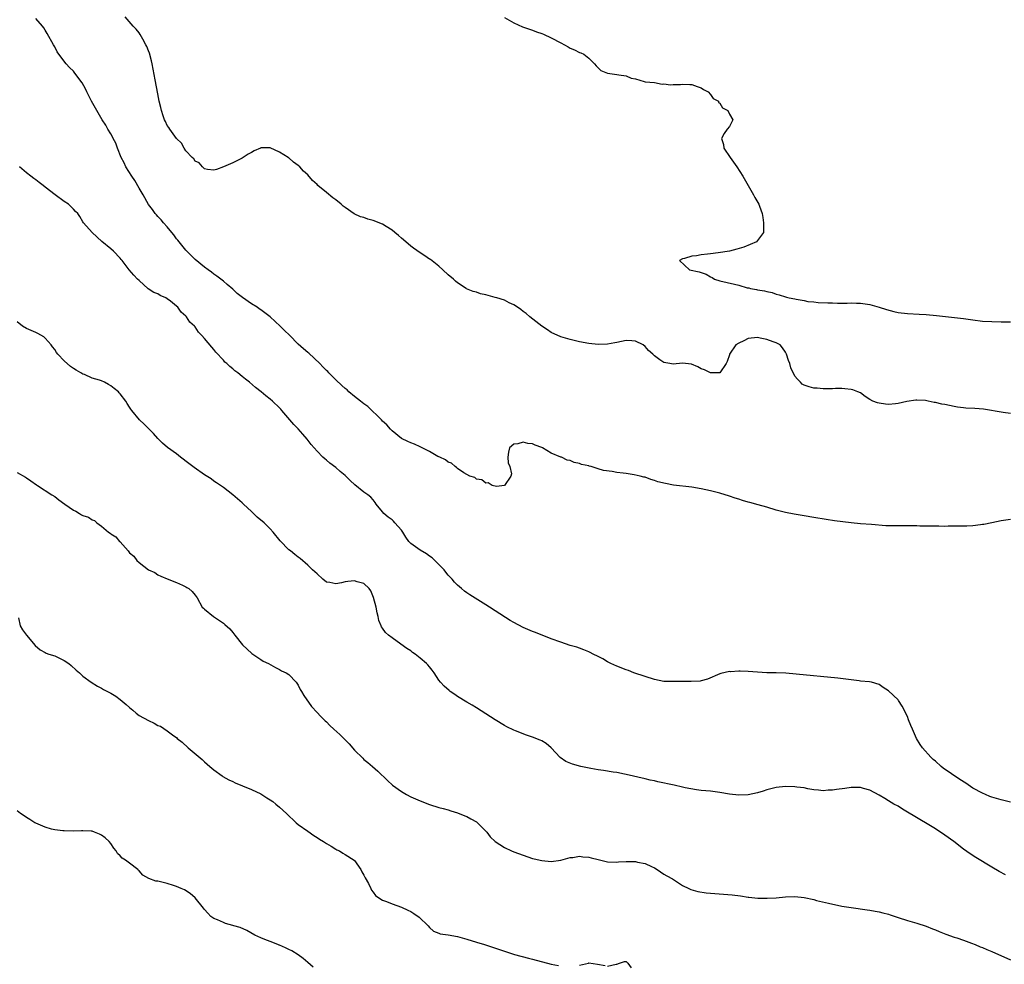
# Model space of a CAD drawing. Units: inches. Extents: x 2604000 to 2607000, y 1518000 to 1521000.
# Drawn here: x 2605026 to 2605236, y 1519797 to 1519998 of the extents above; entities that cross this region are included whole.
import ezdxf

# ---------------------------------------------------------------- set-up
doc = ezdxf.new("R2010")
doc.units = ezdxf.units.IN
doc.header["$MEASUREMENT"] = 0
doc.layers.add('LD26041518_10ft', color=82, linetype='Continuous')

msp = doc.modelspace()

# ---------------------------------------------------------------- linework, layer by layer
at = {"layer": 'LD26041518_10ft'}
for points, elevation in [([(2605237, 1519891.72), (2605235.52, 1519891.52), (2605235, 1519891.43), (2605233, 1519891.04), (2605231.33, 1519890.67), (2605231, 1519890.63), (2605230.61, 1519890.61), (2605229, 1519890.39), (2605227.69, 1519890.31), (2605227, 1519890.29), (2605225.7, 1519890.3), (2605225, 1519890.27), (2605223.71, 1519890.29), (2605223, 1519890.26), (2605221.72, 1519890.28), (2605221, 1519890.27), (2605217.67, 1519890.33), (2605217, 1519890.36), (2605215.65, 1519890.35), (2605215, 1519890.37), (2605213, 1519890.34), (2605211, 1519890.36), (2605210.39, 1519890.39), (2605207.37, 1519890.63), (2605205, 1519890.79), (2605203, 1519890.98), (2605199.45, 1519891.45), (2605197.7, 1519891.7), (2605195, 1519892.18), (2605193, 1519892.5), (2605190.83, 1519892.83), (2605189, 1519893.19), (2605187, 1519893.73), (2605185, 1519894.33), (2605183.13, 1519894.87), (2605181.34, 1519895.34), (2605181, 1519895.44), (2605179.78, 1519895.78), (2605179, 1519896.04), (2605178.26, 1519896.26), (2605177, 1519896.71), (2605175, 1519897.33), (2605173, 1519897.84), (2605171, 1519898.26), (2605169, 1519898.6), (2605165.08, 1519899.08), (2605163.37, 1519899.37), (2605161.77, 1519899.77), (2605161, 1519900.05), (2605160.25, 1519900.25), (2605159, 1519900.72), (2605158.76, 1519900.76), (2605157.96, 1519901), (2605156.72, 1519901.28), (2605155, 1519901.52), (2605154.36, 1519901.64), (2605153, 1519901.77), (2605152.01, 1519901.99), (2605150.15, 1519902.15), (2605149, 1519902.55), (2605147.54, 1519903), (2605147.09, 1519903.09), (2605147, 1519903.14), (2605145.44, 1519903.44), (2605145, 1519903.7), (2605143.85, 1519903.85), (2605143, 1519904.31), (2605142.38, 1519904.38), (2605141.16, 1519905), (2605141, 1519905.05), (2605139, 1519905.85), (2605137.13, 1519907), (2605137, 1519907.06), (2605135.59, 1519907.59), (2605135, 1519907.85), (2605133.96, 1519907.96), (2605133, 1519908.25), (2605131.86, 1519907.86), (2605131, 1519907.79), (2605130.09, 1519907), (2605129.88, 1519906.12), (2605129.73, 1519905), (2605129.8, 1519903.8), (2605130.14, 1519903), (2605130.5, 1519901.5), (2605130.39, 1519901), (2605129.01, 1519899), (2605127.27, 1519898.73), (2605126.38, 1519899), (2605125.52, 1519899.52), (2605125, 1519899.44), (2605124.19, 1519900.19), (2605123, 1519900.32), (2605122.65, 1519900.65), (2605121.59, 1519901), (2605121, 1519901.29), (2605120.32, 1519901.68), (2605119, 1519902.61), (2605118.8, 1519902.8), (2605118.46, 1519903), (2605117.73, 1519903.73), (2605117, 1519903.98), (2605116.42, 1519904.42), (2605115.18, 1519905), (2605114.81, 1519905.19), (2605113, 1519906.22), (2605111.43, 1519907), (2605111.17, 1519907.17), (2605111, 1519907.2), (2605109.83, 1519907.83), (2605109, 1519908.06), (2605108.39, 1519908.39), (2605107, 1519909.04), (2605105, 1519910.66), (2605104.67, 1519911), (2605103.92, 1519911.92), (2605103, 1519912.73), (2605102.75, 1519913), (2605099.83, 1519915.83), (2605099, 1519916.39), (2605098.26, 1519917), (2605097, 1519917.98), (2605095.79, 1519919), (2605095.4, 1519919.4), (2605095, 1519919.69), (2605094.31, 1519920.31), (2605093, 1519921.54), (2605092.86, 1519921.67), (2605091.53, 1519923), (2605091.28, 1519923.28), (2605091, 1519923.52), (2605090.27, 1519924.27), (2605089.58, 1519925), (2605087.22, 1519927.22), (2605087, 1519927.37), (2605086.11, 1519928.11), (2605085, 1519929.17), (2605083.09, 1519931.09), (2605082.05, 1519932.05), (2605081.14, 1519933), (2605079, 1519934.95), (2605077.83, 1519935.83), (2605077, 1519936.48), (2605076.68, 1519936.68), (2605076.22, 1519937), (2605075, 1519937.74), (2605073.07, 1519939.07), (2605071.94, 1519939.94), (2605071, 1519940.86), (2605069.84, 1519941.84), (2605069, 1519942.58), (2605067.63, 1519943.63), (2605067, 1519944.1), (2605066.5, 1519944.5), (2605065.79, 1519945), (2605065, 1519945.59), (2605063, 1519947.23), (2605061, 1519949.21), (2605059.31, 1519951.31), (2605059, 1519951.65), (2605058.44, 1519952.44), (2605057.98, 1519953), (2605057, 1519954.17), (2605056.26, 1519955), (2605055.7, 1519955.7), (2605055, 1519956.42), (2605054.73, 1519956.73), (2605054.48, 1519957), (2605053.85, 1519957.85), (2605053, 1519958.93), (2605051.86, 1519961), (2605051, 1519962.46), (2605050.1, 1519964.1), (2605049.47, 1519965), (2605048.21, 1519967), (2605047.83, 1519967.83), (2605047.22, 1519969), (2605046.44, 1519971), (2605046.06, 1519972.05), (2605045.52, 1519973), (2605045.37, 1519973.37), (2605045, 1519974.01), (2605044.37, 1519975), (2605043.89, 1519975.89), (2605043.16, 1519977), (2605041.99, 1519979), (2605040.89, 1519981), (2605039.88, 1519983), (2605039.6, 1519983.6), (2605038.89, 1519984.89), (2605037.32, 1519987), (2605037, 1519987.37), (2605036.18, 1519988.18), (2605035.46, 1519989), (2605033.86, 1519991), (2605033.52, 1519991.52), (2605033, 1519992.6), (2605032.75, 1519993), (2605031.43, 1519995.43), (2605031, 1519996.18), (2605030.66, 1519996.66), (2605030.39, 1519997), (2605029, 1519998.63)], 7880), ([(2605237, 1519914.37), (2605235.45, 1519914.55), (2605231.27, 1519915.27), (2605229.41, 1519915.41), (2605227.5, 1519915.5), (2605227, 1519915.54), (2605225.72, 1519915.72), (2605225, 1519915.84), (2605223, 1519916.27), (2605222.35, 1519916.35), (2605221, 1519916.7), (2605220.71, 1519916.71), (2605219.47, 1519917), (2605218.9, 1519917.1), (2605217, 1519917.2), (2605216.82, 1519917.18), (2605214.9, 1519916.9), (2605213, 1519916.48), (2605212.44, 1519916.44), (2605211, 1519916.29), (2605210.36, 1519916.36), (2605209, 1519916.54), (2605208.63, 1519916.63), (2605207.65, 1519917), (2605207, 1519917.36), (2605205.99, 1519917.99), (2605205, 1519918.76), (2605204.45, 1519919), (2605203.37, 1519919.37), (2605203, 1519919.47), (2605201.63, 1519919.63), (2605201, 1519919.65), (2605199.65, 1519919.65), (2605199, 1519919.62), (2605197.63, 1519919.63), (2605197, 1519919.6), (2605195.72, 1519919.72), (2605195, 1519919.77), (2605194.02, 1519920.02), (2605193, 1519920.37), (2605192.58, 1519920.58), (2605192.16, 1519921), (2605191.56, 1519921.67), (2605191, 1519922.3), (2605190.11, 1519924.11), (2605189.89, 1519925), (2605189.63, 1519925.63), (2605189.23, 1519927), (2605189, 1519927.43), (2605188.37, 1519928.37), (2605187.82, 1519929), (2605187, 1519929.43), (2605186.36, 1519929.64), (2605185, 1519930.12), (2605183.56, 1519930.44), (2605183, 1519930.55), (2605181, 1519930.32), (2605180.13, 1519929.87), (2605179, 1519929.34), (2605178.42, 1519929), (2605177.03, 1519927), (2605177, 1519926.89), (2605176.53, 1519925.47), (2605176.32, 1519925), (2605175, 1519923.01), (2605173.01, 1519922.99), (2605171.68, 1519923.68), (2605171, 1519923.9), (2605170.31, 1519924.31), (2605168.9, 1519924.9), (2605167, 1519925.07), (2605165, 1519924.86), (2605164.33, 1519925), (2605163, 1519925.23), (2605162.17, 1519925.83), (2605161, 1519926.62), (2605160.67, 1519927), (2605159.78, 1519927.78), (2605159, 1519928.67), (2605158.61, 1519929), (2605157, 1519929.8), (2605156.18, 1519929.82), (2605155, 1519929.92), (2605153, 1519929.51), (2605152.56, 1519929.44), (2605151, 1519929.12), (2605149, 1519929.09), (2605147, 1519929.31), (2605145, 1519929.65), (2605143, 1519930.1), (2605141, 1519930.71), (2605139, 1519931.64), (2605138.17, 1519932.17), (2605137, 1519932.96), (2605134.4, 1519935), (2605133.66, 1519935.66), (2605133, 1519936.13), (2605132.52, 1519936.52), (2605131.78, 1519937), (2605131, 1519937.54), (2605130.01, 1519937.99), (2605129, 1519938.51), (2605127.35, 1519939), (2605127, 1519939.12), (2605125.52, 1519939.52), (2605125, 1519939.68), (2605123.9, 1519939.9), (2605123, 1519940.21), (2605122.35, 1519940.35), (2605120.93, 1519940.93), (2605120.83, 1519941), (2605119, 1519942.22), (2605118.57, 1519942.57), (2605118.11, 1519943), (2605117, 1519943.92), (2605115.87, 1519945), (2605115, 1519945.75), (2605113.19, 1519947.19), (2605113, 1519947.31), (2605112.01, 1519948.01), (2605111, 1519948.62), (2605109.62, 1519949.62), (2605109, 1519950.04), (2605107.42, 1519951.42), (2605107, 1519951.74), (2605106.36, 1519952.36), (2605105.6, 1519953), (2605105, 1519953.47), (2605103.77, 1519954.23), (2605103, 1519954.73), (2605101, 1519955.53), (2605099.83, 1519955.83), (2605099, 1519956.14), (2605098.31, 1519956.3), (2605096.95, 1519956.95), (2605095, 1519958.32), (2605094.61, 1519958.61), (2605094.17, 1519959), (2605093, 1519959.93), (2605092.36, 1519960.36), (2605091, 1519961.48), (2605089.2, 1519963), (2605089, 1519963.21), (2605088.04, 1519964.04), (2605087, 1519965.27), (2605086.08, 1519966.08), (2605085.3, 1519967), (2605085, 1519967.29), (2605083.96, 1519967.96), (2605083, 1519968.88), (2605082.91, 1519968.91), (2605082.82, 1519969), (2605081, 1519970.13), (2605079, 1519971.03), (2605077, 1519971.03), (2605076.91, 1519971), (2605075.58, 1519970.42), (2605075, 1519970.05), (2605074.33, 1519969.67), (2605073.22, 1519969), (2605073, 1519968.85), (2605071, 1519967.85), (2605069, 1519966.96), (2605067.57, 1519966.43), (2605067, 1519966.27), (2605065.61, 1519966.39), (2605065, 1519966.58), (2605064.58, 1519967), (2605063.83, 1519967.84), (2605063, 1519968.17), (2605062.7, 1519968.7), (2605062.36, 1519969), (2605061, 1519970.4), (2605060.62, 1519971), (2605060.05, 1519972.05), (2605059, 1519973), (2605057.59, 1519975), (2605057.39, 1519975.39), (2605057, 1519975.82), (2605056.63, 1519976.63), (2605056.44, 1519977), (2605056.15, 1519977.85), (2605055.8, 1519979), (2605055.67, 1519979.67), (2605055.33, 1519981), (2605055, 1519982.55), (2605054.45, 1519985.55), (2605053.78, 1519989), (2605053.64, 1519989.64), (2605053.21, 1519991.21), (2605053, 1519991.74), (2605052.66, 1519992.66), (2605052.49, 1519993), (2605051.8, 1519994.2), (2605051.26, 1519995.26), (2605051, 1519995.56), (2605050.37, 1519996.37), (2605049.77, 1519997), (2605048.02, 1519999)], 7870), ([(2605129, 1519998.88), (2605131, 1519997.69), (2605132.86, 1519996.86), (2605134.33, 1519996.33), (2605135, 1519996.15), (2605135.83, 1519995.83), (2605137, 1519995.46), (2605137.32, 1519995.32), (2605139, 1519994.54), (2605141, 1519993.43), (2605141.84, 1519993), (2605142.57, 1519992.57), (2605143, 1519992.33), (2605143.94, 1519991.94), (2605145, 1519991.41), (2605145.32, 1519991.32), (2605145.92, 1519991), (2605147, 1519990.17), (2605148.25, 1519989), (2605148.56, 1519988.56), (2605149.55, 1519987.55), (2605151, 1519987), (2605153, 1519986.7), (2605153.4, 1519986.6), (2605155, 1519986.38), (2605156.06, 1519985.94), (2605157, 1519985.77), (2605158.79, 1519985.21), (2605159, 1519985.16), (2605161, 1519984.98), (2605162.65, 1519984.65), (2605163, 1519984.71), (2605164.46, 1519984.46), (2605165, 1519984.54), (2605166.55, 1519984.55), (2605167, 1519984.62), (2605168.58, 1519984.58), (2605169, 1519984.59), (2605170.12, 1519984.12), (2605171, 1519983.88), (2605171.49, 1519983.49), (2605172.51, 1519983), (2605173, 1519982.41), (2605173.56, 1519981.56), (2605174.69, 1519981), (2605174.71, 1519980.71), (2605175, 1519980.55), (2605175.57, 1519979.57), (2605176.7, 1519979), (2605177, 1519978.2), (2605177.74, 1519977), (2605177, 1519975.57), (2605176.56, 1519975), (2605175.91, 1519974.09), (2605175.33, 1519973), (2605175.73, 1519971.73), (2605175.84, 1519971), (2605177.15, 1519969), (2605178.61, 1519967), (2605179.87, 1519965), (2605182.19, 1519961), (2605182.46, 1519960.46), (2605183.28, 1519959), (2605183.41, 1519958.59), (2605183.98, 1519957), (2605184.16, 1519956.16), (2605184.3, 1519955), (2605184.31, 1519953.69), (2605184.27, 1519953), (2605183, 1519951.23), (2605182.81, 1519951), (2605180.13, 1519949.87), (2605178.62, 1519949.38), (2605177, 1519948.98), (2605174.62, 1519948.62), (2605173, 1519948.43), (2605172.32, 1519948.33), (2605171, 1519948.19), (2605170.01, 1519948.01), (2605169, 1519947.89), (2605167.42, 1519947.42), (2605167, 1519947.33), (2605166.37, 1519947), (2605168.52, 1519945), (2605170.57, 1519944.57), (2605171, 1519944.4), (2605172.09, 1519944.09), (2605173, 1519943.49), (2605173.37, 1519943.37), (2605173.82, 1519943), (2605175, 1519942.64), (2605178.09, 1519941.91), (2605179, 1519941.72), (2605180.81, 1519941.19), (2605181.13, 1519941.13), (2605181.51, 1519941), (2605182.82, 1519940.82), (2605183, 1519940.77), (2605184.54, 1519940.54), (2605185, 1519940.37), (2605186.14, 1519940.14), (2605187, 1519939.81), (2605187.65, 1519939.66), (2605189, 1519939.23), (2605189.19, 1519939.19), (2605189.8, 1519939), (2605191, 1519938.81), (2605191.27, 1519938.73), (2605193, 1519938.44), (2605193.72, 1519938.28), (2605195, 1519938.14), (2605195.94, 1519938.06), (2605198.05, 1519937.95), (2605199, 1519937.95), (2605200.12, 1519937.88), (2605201, 1519937.92), (2605202.12, 1519937.88), (2605203, 1519937.93), (2605204.12, 1519937.88), (2605205, 1519937.89), (2605207, 1519937.64), (2605208.95, 1519937.05), (2605210.52, 1519936.52), (2605212.11, 1519936.11), (2605213, 1519935.93), (2605215, 1519935.69), (2605217.55, 1519935.55), (2605219, 1519935.45), (2605221.24, 1519935.24), (2605227, 1519934.6), (2605227.48, 1519934.52), (2605229, 1519934.32), (2605231, 1519934.06), (2605233, 1519933.96), (2605235, 1519933.94), (2605237, 1519933.88)], 7860), ([(2605237, 1519831.41), (2605235, 1519831.9), (2605233, 1519832.44), (2605232.59, 1519832.59), (2605231.69, 1519833), (2605231, 1519833.28), (2605229, 1519834.41), (2605227.45, 1519835.45), (2605226.2, 1519836.2), (2605222.63, 1519838.63), (2605222.24, 1519839), (2605221, 1519840.12), (2605220.51, 1519840.51), (2605220.04, 1519841), (2605218.22, 1519843), (2605217.72, 1519843.72), (2605216.97, 1519844.97), (2605216.06, 1519847), (2605215.75, 1519847.75), (2605215.27, 1519849), (2605215, 1519849.67), (2605213.87, 1519851.87), (2605213.1, 1519853.1), (2605213, 1519853.23), (2605211, 1519855.16), (2605209.84, 1519855.84), (2605209, 1519856.49), (2605207.37, 1519857), (2605206.9, 1519857.1), (2605205, 1519857.25), (2605204.69, 1519857.31), (2605203, 1519857.47), (2605202.42, 1519857.58), (2605200.15, 1519857.85), (2605191.28, 1519858.72), (2605189.09, 1519858.91), (2605187.03, 1519858.97), (2605185.01, 1519858.99), (2605183, 1519859.11), (2605181, 1519859.27), (2605179.33, 1519859.33), (2605179, 1519859.36), (2605177.24, 1519859.24), (2605177, 1519859.25), (2605175.17, 1519858.82), (2605175, 1519858.76), (2605172.35, 1519857.65), (2605171, 1519857.26), (2605170.78, 1519857.22), (2605168.88, 1519857.12), (2605167, 1519857.18), (2605165, 1519857.15), (2605163, 1519857.18), (2605161, 1519857.54), (2605159, 1519858.18), (2605156.65, 1519859), (2605155.46, 1519859.46), (2605155, 1519859.62), (2605153, 1519860.41), (2605151.68, 1519861), (2605151, 1519861.37), (2605149.97, 1519861.97), (2605149, 1519862.47), (2605147.91, 1519863), (2605147.33, 1519863.33), (2605147, 1519863.46), (2605145.94, 1519863.94), (2605145, 1519864.24), (2605144.44, 1519864.44), (2605143, 1519864.86), (2605141, 1519865.51), (2605139, 1519866.25), (2605135.62, 1519867.62), (2605135, 1519867.85), (2605133, 1519868.7), (2605131, 1519869.71), (2605130.2, 1519870.2), (2605127, 1519872.2), (2605125.78, 1519873), (2605125, 1519873.48), (2605121.63, 1519875.63), (2605121, 1519876.09), (2605120.46, 1519876.46), (2605119.86, 1519877), (2605119, 1519877.73), (2605118.35, 1519878.35), (2605117.82, 1519879), (2605117, 1519879.85), (2605116.49, 1519880.49), (2605116.11, 1519881), (2605115, 1519882.12), (2605114.17, 1519883), (2605113.56, 1519883.56), (2605113, 1519883.87), (2605112.38, 1519884.38), (2605111, 1519885.15), (2605109, 1519886.6), (2605108.61, 1519887), (2605107.96, 1519887.96), (2605107.32, 1519889), (2605107, 1519889.44), (2605105.64, 1519891), (2605105.33, 1519891.33), (2605105, 1519891.62), (2605104.19, 1519892.19), (2605103.27, 1519893), (2605103, 1519893.37), (2605101.64, 1519895), (2605101.38, 1519895.38), (2605101, 1519895.89), (2605100.49, 1519896.49), (2605099.82, 1519897), (2605099, 1519897.58), (2605097.09, 1519899.09), (2605096.05, 1519900.05), (2605095, 1519901.1), (2605093.96, 1519901.96), (2605093, 1519902.81), (2605091.74, 1519903.74), (2605091, 1519904.38), (2605090.65, 1519904.65), (2605090.26, 1519905), (2605089, 1519906.3), (2605088.38, 1519907), (2605087.76, 1519907.76), (2605086.88, 1519908.88), (2605085.94, 1519909.94), (2605085, 1519911.04), (2605084.02, 1519912.02), (2605081.46, 1519915), (2605081.24, 1519915.24), (2605081, 1519915.53), (2605079.48, 1519917), (2605079, 1519917.41), (2605078.1, 1519918.1), (2605077.04, 1519919), (2605075.89, 1519919.89), (2605074.56, 1519921), (2605073.7, 1519921.67), (2605073, 1519922.22), (2605072.09, 1519923), (2605071.47, 1519923.47), (2605071, 1519923.87), (2605070.37, 1519924.37), (2605069.73, 1519925), (2605069.33, 1519925.33), (2605069, 1519925.72), (2605067.41, 1519927.41), (2605067, 1519928.02), (2605066.52, 1519928.52), (2605065, 1519930.37), (2605064.44, 1519931), (2605063.69, 1519931.69), (2605063, 1519932.82), (2605062.85, 1519933), (2605061.86, 1519933.86), (2605061.11, 1519935), (2605061.05, 1519935.05), (2605061, 1519935.11), (2605059.99, 1519935.99), (2605059.31, 1519937), (2605059, 1519937.27), (2605057.7, 1519938.3), (2605057, 1519938.83), (2605056.7, 1519939), (2605055.5, 1519939.5), (2605055, 1519939.88), (2605054.19, 1519940.18), (2605052.98, 1519940.98), (2605051, 1519942.71), (2605050.69, 1519943), (2605049.87, 1519943.87), (2605048.89, 1519945), (2605047.38, 1519947), (2605047.2, 1519947.2), (2605047, 1519947.46), (2605045.58, 1519949), (2605045, 1519949.5), (2605043.06, 1519951.06), (2605041.01, 1519953), (2605039.18, 1519955), (2605039, 1519955.26), (2605038.36, 1519956.36), (2605037.92, 1519957), (2605037.48, 1519957.48), (2605037, 1519957.93), (2605035.95, 1519959), (2605035, 1519959.61), (2605033.1, 1519961), (2605031, 1519962.68), (2605030.54, 1519963), (2605029.66, 1519963.66), (2605029, 1519964.2), (2605028.52, 1519964.52), (2605027.92, 1519965), (2605027, 1519965.67), (2605025.46, 1519967)], 7890), ([(2605235.91, 1519815.91), (2605234.59, 1519816.59), (2605233, 1519817.5), (2605229.59, 1519819.59), (2605228.38, 1519820.38), (2605227, 1519821.38), (2605224.89, 1519823), (2605223, 1519824.37), (2605221, 1519825.69), (2605219.22, 1519826.78), (2605217.67, 1519827.67), (2605213.93, 1519829.93), (2605213, 1519830.51), (2605212.14, 1519831), (2605211, 1519831.7), (2605210.17, 1519832.16), (2605209, 1519832.88), (2605207, 1519833.93), (2605205.67, 1519834.33), (2605205, 1519834.51), (2605203, 1519834.52), (2605201.67, 1519834.33), (2605199.9, 1519834.1), (2605199, 1519833.95), (2605198.07, 1519833.93), (2605197, 1519833.84), (2605196.05, 1519833.95), (2605195, 1519834.05), (2605193.73, 1519834.27), (2605193, 1519834.42), (2605191.39, 1519834.61), (2605191, 1519834.67), (2605189, 1519834.72), (2605187, 1519834.49), (2605185, 1519834), (2605184.23, 1519833.77), (2605183, 1519833.42), (2605181, 1519832.97), (2605179, 1519832.86), (2605177, 1519833.08), (2605175, 1519833.46), (2605174.45, 1519833.55), (2605173, 1519833.73), (2605171, 1519833.89), (2605170, 1519834), (2605167.55, 1519834.45), (2605167, 1519834.6), (2605165.24, 1519835), (2605161.74, 1519835.74), (2605161, 1519835.92), (2605160.11, 1519836.11), (2605159, 1519836.39), (2605155, 1519837.32), (2605154.63, 1519837.37), (2605153, 1519837.7), (2605152.2, 1519837.8), (2605150.13, 1519838.13), (2605149, 1519838.26), (2605147.45, 1519838.55), (2605145.33, 1519839), (2605143.49, 1519839.49), (2605142.08, 1519840.08), (2605140.92, 1519840.92), (2605139, 1519843), (2605137.91, 1519843.91), (2605137, 1519844.46), (2605136.63, 1519844.63), (2605135, 1519845.29), (2605133.69, 1519845.69), (2605131.39, 1519846.61), (2605131, 1519846.75), (2605129.49, 1519847.49), (2605129, 1519847.75), (2605127, 1519848.95), (2605125, 1519850.24), (2605123, 1519851.51), (2605122.1, 1519852.1), (2605121, 1519852.74), (2605119, 1519853.98), (2605118.4, 1519854.4), (2605117.44, 1519855), (2605117.19, 1519855.19), (2605116.16, 1519856.16), (2605115.32, 1519857), (2605115, 1519857.45), (2605113.98, 1519859), (2605113.57, 1519859.57), (2605113, 1519860.26), (2605112.68, 1519860.68), (2605112.39, 1519861), (2605111, 1519862.16), (2605109.94, 1519863), (2605109.37, 1519863.37), (2605109, 1519863.66), (2605108.17, 1519864.17), (2605106.92, 1519865.08), (2605105, 1519866.43), (2605104.27, 1519867), (2605103.62, 1519867.62), (2605103, 1519868.55), (2605102.79, 1519868.79), (2605102.69, 1519869), (2605102.2, 1519870.2), (2605102.03, 1519871), (2605101.82, 1519871.82), (2605101.61, 1519873), (2605101.08, 1519875.08), (2605100.5, 1519876.5), (2605100.15, 1519877), (2605099, 1519878.05), (2605097.57, 1519878.43), (2605097, 1519878.65), (2605095.54, 1519878.46), (2605095, 1519878.4), (2605094.19, 1519878.19), (2605093, 1519877.97), (2605091.7, 1519878.3), (2605091, 1519878.38), (2605090.21, 1519879), (2605089, 1519880.09), (2605088.56, 1519880.56), (2605088.05, 1519881), (2605087, 1519881.96), (2605085.38, 1519883.38), (2605085, 1519883.67), (2605084.28, 1519884.28), (2605083.34, 1519885), (2605083, 1519885.28), (2605081.15, 1519887.15), (2605079.66, 1519889), (2605079, 1519889.73), (2605077.69, 1519891), (2605076.24, 1519892.23), (2605075, 1519893.43), (2605073.31, 1519895), (2605073, 1519895.31), (2605071, 1519896.98), (2605069, 1519898.52), (2605067.56, 1519899.56), (2605067, 1519899.91), (2605066.38, 1519900.38), (2605065, 1519901.27), (2605062.79, 1519902.79), (2605061.67, 1519903.67), (2605059.87, 1519905), (2605059, 1519905.7), (2605057.08, 1519907.08), (2605056.01, 1519908.01), (2605055, 1519909.01), (2605054.09, 1519910.09), (2605053, 1519911.15), (2605052.1, 1519912.1), (2605051.08, 1519913), (2605049.45, 1519915), (2605049.26, 1519915.26), (2605049, 1519915.68), (2605048.47, 1519916.47), (2605048.18, 1519917), (2605047, 1519918.51), (2605046.77, 1519918.77), (2605046.59, 1519919), (2605045.69, 1519919.69), (2605045, 1519920.26), (2605044.5, 1519920.5), (2605043.64, 1519921), (2605043, 1519921.28), (2605042.54, 1519921.46), (2605041.79, 1519921.67), (2605041, 1519921.9), (2605039.35, 1519922.65), (2605039, 1519922.76), (2605038.61, 1519923), (2605037.56, 1519923.56), (2605037, 1519923.98), (2605036.38, 1519924.37), (2605035, 1519925.58), (2605033.71, 1519927), (2605033.39, 1519927.39), (2605033, 1519928.02), (2605032.56, 1519928.56), (2605032.22, 1519929), (2605031, 1519930.44), (2605030.67, 1519930.67), (2605029.42, 1519931.42), (2605029, 1519931.64), (2605027, 1519932.48), (2605026.14, 1519933), (2605025, 1519933.89)], 7900), ([(2605025, 1519901.78), (2605026.76, 1519900.76), (2605027, 1519900.61), (2605027.94, 1519899.94), (2605029.14, 1519899.14), (2605029.37, 1519899), (2605032.37, 1519897), (2605033, 1519896.61), (2605033.91, 1519895.91), (2605035.16, 1519895), (2605037, 1519893.72), (2605037.5, 1519893.5), (2605038.28, 1519893), (2605038.75, 1519892.75), (2605039, 1519892.58), (2605040.24, 1519892.24), (2605041, 1519891.63), (2605041.5, 1519891.5), (2605041.98, 1519891), (2605043, 1519890.28), (2605044.5, 1519889), (2605044.82, 1519888.82), (2605045, 1519888.64), (2605046.05, 1519888.05), (2605046.87, 1519887), (2605046.95, 1519886.95), (2605048.68, 1519885), (2605048.85, 1519884.85), (2605049, 1519884.62), (2605049.9, 1519883.9), (2605050.51, 1519883), (2605051, 1519882.54), (2605053, 1519880.96), (2605054.4, 1519880.4), (2605055, 1519879.94), (2605055.66, 1519879.66), (2605057.03, 1519879.03), (2605059, 1519878.26), (2605060.3, 1519877.7), (2605061, 1519877.35), (2605061.2, 1519877.2), (2605061.66, 1519877), (2605062.34, 1519876.34), (2605063, 1519875.57), (2605063.38, 1519875), (2605064.49, 1519873), (2605064.78, 1519872.78), (2605065, 1519872.55), (2605066.88, 1519871), (2605069, 1519869.59), (2605069.31, 1519869.31), (2605070.38, 1519868.38), (2605071, 1519867.6), (2605071.43, 1519867), (2605073.09, 1519865), (2605074.06, 1519864.06), (2605075.11, 1519863.11), (2605077, 1519861.85), (2605077.52, 1519861.52), (2605078.61, 1519861), (2605080.11, 1519860.11), (2605081, 1519859.72), (2605081.43, 1519859.43), (2605082.42, 1519859), (2605083, 1519858.62), (2605084.52, 1519857), (2605085, 1519856.34), (2605085.42, 1519855.42), (2605085.7, 1519855), (2605086.15, 1519854.15), (2605087.8, 1519851.8), (2605089, 1519850.53), (2605089.72, 1519849.72), (2605090.5, 1519849), (2605090.74, 1519848.74), (2605091, 1519848.51), (2605091.75, 1519847.75), (2605092.61, 1519847), (2605093.85, 1519845.85), (2605094.85, 1519844.85), (2605095, 1519844.68), (2605095.83, 1519843.83), (2605097, 1519842.52), (2605098.76, 1519840.76), (2605099, 1519840.53), (2605099.83, 1519839.83), (2605100.86, 1519839), (2605102, 1519838), (2605104.03, 1519836.03), (2605105.13, 1519835), (2605107, 1519833.65), (2605108.12, 1519833), (2605109, 1519832.54), (2605111, 1519831.65), (2605113, 1519830.93), (2605115, 1519830.29), (2605115.94, 1519830.06), (2605117, 1519829.75), (2605117.55, 1519829.55), (2605119, 1519829.15), (2605120.51, 1519828.51), (2605121, 1519828.35), (2605121.83, 1519827.83), (2605123, 1519827.2), (2605123.24, 1519827), (2605125.22, 1519825), (2605125.96, 1519823.96), (2605127.02, 1519823.02), (2605129, 1519821.72), (2605130.51, 1519821), (2605131, 1519820.8), (2605133, 1519820.05), (2605135, 1519819.4), (2605135.31, 1519819.31), (2605137, 1519818.92), (2605139, 1519818.74), (2605141, 1519818.99), (2605143, 1519819.56), (2605143.58, 1519819.58), (2605145, 1519819.85), (2605145.71, 1519819.71), (2605147, 1519819.66), (2605147.51, 1519819.51), (2605149, 1519819.15), (2605151, 1519818.69), (2605153, 1519818.61), (2605153.36, 1519818.64), (2605155, 1519818.73), (2605157, 1519818.7), (2605157.4, 1519818.6), (2605159, 1519818.31), (2605160.37, 1519817.63), (2605161, 1519817.37), (2605161.62, 1519817), (2605163, 1519816.05), (2605163.66, 1519815.66), (2605164.86, 1519815), (2605166.15, 1519814.15), (2605167, 1519813.63), (2605168.32, 1519813), (2605168.75, 1519812.75), (2605170.3, 1519812.3), (2605172.07, 1519812.07), (2605177.59, 1519811.59), (2605179.39, 1519811.39), (2605181, 1519811.15), (2605181.15, 1519811.15), (2605183.07, 1519810.93), (2605185.11, 1519810.89), (2605187, 1519811), (2605189, 1519811.18), (2605191, 1519811.24), (2605193, 1519811.03), (2605195, 1519810.59), (2605195.57, 1519810.43), (2605198.19, 1519809.81), (2605201, 1519809.23), (2605203, 1519808.88), (2605206.4, 1519808.4), (2605207, 1519808.34), (2605208.11, 1519808.11), (2605209, 1519807.99), (2605209.77, 1519807.77), (2605211, 1519807.46), (2605211.35, 1519807.35), (2605213, 1519806.79), (2605215, 1519806.14), (2605217, 1519805.55), (2605219, 1519804.9), (2605220.36, 1519804.36), (2605221, 1519804.12), (2605221.78, 1519803.78), (2605223.22, 1519803.22), (2605225, 1519802.6), (2605225.59, 1519802.41), (2605227, 1519801.93), (2605228.67, 1519801.33), (2605229.47, 1519801), (2605230.53, 1519800.53), (2605231, 1519800.37), (2605231.94, 1519799.93), (2605233, 1519799.53), (2605237, 1519797.74)], 7910), ([(2605025.25, 1519870.75), (2605025.67, 1519869), (2605026.15, 1519868.15), (2605027.01, 1519867.01), (2605028.83, 1519864.83), (2605029.88, 1519863.88), (2605031, 1519863.34), (2605031.21, 1519863.21), (2605031.79, 1519863), (2605033, 1519862.59), (2605035, 1519861.65), (2605036, 1519861), (2605036.54, 1519860.54), (2605037.57, 1519859.57), (2605038.29, 1519859), (2605039, 1519858.26), (2605040.77, 1519857), (2605042.14, 1519856.14), (2605043, 1519855.75), (2605043.44, 1519855.44), (2605044.25, 1519855), (2605045, 1519854.65), (2605046.02, 1519854.02), (2605047, 1519853.34), (2605048.26, 1519852.26), (2605049, 1519851.57), (2605049.68, 1519851), (2605050.37, 1519850.37), (2605051, 1519849.92), (2605053, 1519848.82), (2605054.27, 1519848.27), (2605055, 1519847.79), (2605055.58, 1519847.58), (2605057, 1519846.64), (2605058.46, 1519845.54), (2605059, 1519845.17), (2605059.17, 1519845), (2605060.22, 1519844.22), (2605061.47, 1519843), (2605064.47, 1519840.47), (2605065, 1519839.97), (2605066.13, 1519839), (2605067, 1519838.31), (2605068.73, 1519837), (2605068.89, 1519836.89), (2605070.16, 1519836.16), (2605071, 1519835.79), (2605071.53, 1519835.53), (2605073.11, 1519834.89), (2605075, 1519834.1), (2605077, 1519833.15), (2605077.25, 1519833), (2605078.29, 1519832.29), (2605079, 1519831.89), (2605079.53, 1519831.53), (2605080.22, 1519831), (2605081, 1519830.36), (2605082.46, 1519829), (2605084.55, 1519827), (2605085, 1519826.63), (2605087, 1519825.17), (2605088.3, 1519824.3), (2605089, 1519823.88), (2605089.52, 1519823.52), (2605090.38, 1519823), (2605091, 1519822.58), (2605092, 1519822), (2605093, 1519821.38), (2605093.24, 1519821.24), (2605093.76, 1519821), (2605094.5, 1519820.5), (2605095, 1519820.25), (2605096.91, 1519819), (2605097, 1519818.91), (2605098.35, 1519817), (2605098.55, 1519816.55), (2605099, 1519815.83), (2605099.27, 1519815.27), (2605099.99, 1519814.01), (2605100.48, 1519813), (2605100.63, 1519812.63), (2605101, 1519812.2), (2605101.5, 1519811.5), (2605102.19, 1519811), (2605103, 1519810.5), (2605103.8, 1519810.2), (2605105, 1519809.68), (2605107, 1519808.96), (2605108.36, 1519808.36), (2605109, 1519808.03), (2605109.64, 1519807.64), (2605110.83, 1519806.83), (2605112.69, 1519805), (2605113, 1519804.66), (2605113.87, 1519803.87), (2605115, 1519803.46), (2605115.31, 1519803.31), (2605117, 1519803.11), (2605119, 1519802.75), (2605121, 1519802.15), (2605123, 1519801.5), (2605124.73, 1519801), (2605127.97, 1519799.97), (2605129, 1519799.56), (2605129.46, 1519799.46), (2605131.12, 1519798.89), (2605134.12, 1519798.12), (2605135, 1519797.87), (2605139, 1519796.82), (2605140.51, 1519796.51)], 7920), ([(2605088.19, 1519796.19), (2605087, 1519797.18), (2605086.03, 1519798.03), (2605085, 1519798.78), (2605083.64, 1519799.64), (2605083, 1519799.98), (2605082.27, 1519800.28), (2605081, 1519800.86), (2605080.89, 1519800.89), (2605080.6, 1519801), (2605079, 1519801.64), (2605077.88, 1519802.12), (2605077, 1519802.41), (2605075.7, 1519803), (2605074.04, 1519804.04), (2605072.62, 1519804.62), (2605071.27, 1519805), (2605071, 1519805.09), (2605069.49, 1519805.49), (2605069, 1519805.68), (2605067.74, 1519806.26), (2605067, 1519806.54), (2605066.36, 1519807), (2605065.67, 1519807.67), (2605065, 1519808.48), (2605064.79, 1519808.79), (2605063.02, 1519811), (2605061.92, 1519811.92), (2605060.69, 1519812.69), (2605060, 1519813), (2605059, 1519813.43), (2605058.39, 1519813.61), (2605057, 1519814.07), (2605055.62, 1519814.38), (2605055, 1519814.51), (2605054.56, 1519814.56), (2605053.1, 1519815.1), (2605051.84, 1519815.84), (2605051, 1519816.73), (2605050.85, 1519816.85), (2605050.72, 1519817), (2605049, 1519818.36), (2605048.09, 1519819), (2605047.43, 1519819.43), (2605047, 1519819.95), (2605046.43, 1519820.43), (2605046.1, 1519821), (2605045.61, 1519821.61), (2605045, 1519822.56), (2605044.63, 1519823), (2605043.77, 1519823.77), (2605043, 1519824.36), (2605042.58, 1519824.58), (2605041.5, 1519825), (2605041, 1519825.18), (2605040.82, 1519825.18), (2605039, 1519825.3), (2605038.72, 1519825.28), (2605037, 1519825.24), (2605035, 1519825.25), (2605034.71, 1519825.29), (2605033, 1519825.46), (2605032.34, 1519825.66), (2605031, 1519826.03), (2605029, 1519826.88), (2605028.75, 1519827), (2605027.71, 1519827.71), (2605027, 1519828.12), (2605026.5, 1519828.5), (2605025.73, 1519829), (2605025, 1519829.56)], 7930), ([(2605145, 1519796.63), (2605146.95, 1519797.05), (2605147, 1519797.09), (2605148.83, 1519796.83), (2605150.52, 1519796.52)], 7920), ([(2605151, 1519796.4), (2605152.84, 1519796.84), (2605153, 1519796.84), (2605153.59, 1519797), (2605154.64, 1519797.36), (2605155, 1519797.38), (2605155.37, 1519797), (2605156.03, 1519796.04)], 7920)]:
    msp.add_lwpolyline(points, dxfattribs=dict(at, elevation=elevation))

doc.saveas('drawing.dxf')
